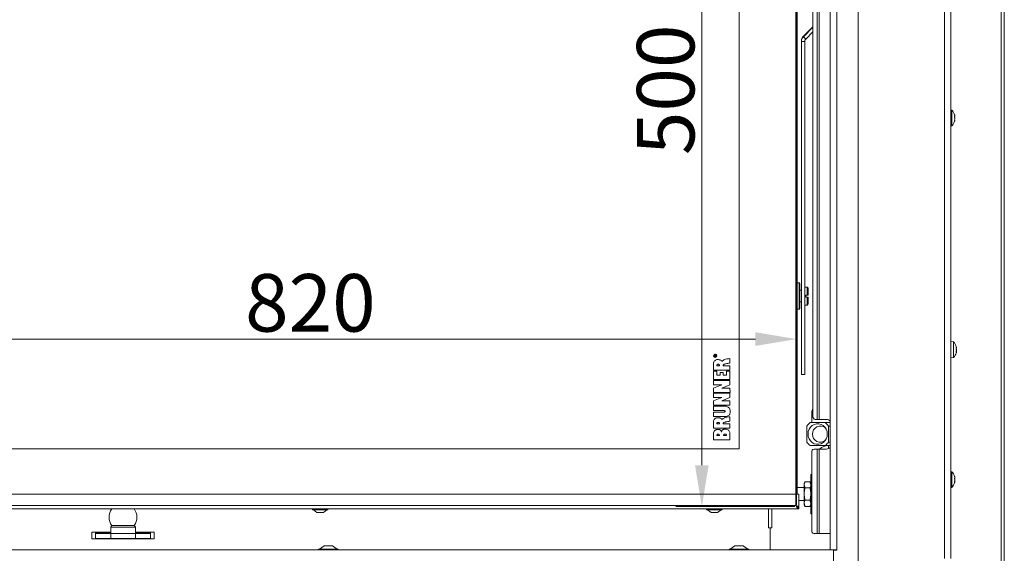
# Model space of a CAD drawing. Extents: x -2600 to 365, y -824 to 2783.
# Drawn here: x -1924 to -1324, y 1309 to 1634 of the extents above; entities that cross this region are included whole.
import ezdxf

# ---------------------------------------------------------------- set-up
doc = ezdxf.new("R2010")
doc.units = 0
doc.header["$LTSCALE"] = 5
doc.layers.add('LAYER14', color=30, linetype='Continuous')
doc.layers.add('SLD-0', color=7, linetype='Continuous')
doc.styles.add('Brunner 2014', font='arial.ttf', dxfattribs={"height": 35})
doc.dimstyles.new('Brunner 2014', dxfattribs={"dimscale": 5, "dimtxt": 35, "dimasz": 5, "dimexe": 3.175, "dimexo": 0, "dimgap": 0.762, "dimtad": 1, "dimdec": 0, "dimrnd": 1e-08, "dimtxsty": 'Brunner 2014', "dimcen": 0.09, "dimdle": 10, "dimclrd": 7, "dimclre": 7, "dimclrt": 7, "dimadec": 1, "dimazin": 2, "dimtfac": 0.666667, "dimtdec": 0, "dimtmove": 0, "dimatfit": 3, "dimldrblk": 'Filled-1', "dimfxl": 1, "dimtolj": 1, "dimlwd": 5, "dimlwe": 5, "dimarcsym": 0})

# ---------------------------------------------------------------- blocks, each defined once
blk = doc.blocks.new('*D209')
at = {"layer": 'Defpoints', "color": 0, "lineweight": 5, "transparency": 16777216}
for p in [(-2271, 1439.68), (-2271, 1338.87), (-1451, 1338.87)]:
    blk.add_point(p, dxfattribs=at)
at = {"layer": 'SLD-0', "color": 7, "linetype": 'Continuous', "lineweight": 5, "transparency": 16777216}
for p, q in [((-2271, 1338.87), (-2271, 1455.56)), ((-1451, 1338.87), (-1451, 1455.56)), ((-1476, 1439.68), (-2246, 1439.68))]:
    blk.add_line(p, q, dxfattribs=at)
at = {"layer": 'SLD-0', "color": 7, "lineweight": 5, "transparency": 16777216}
for points in [[(-2246, 1443.85), (-2246, 1435.52), (-2271, 1439.68)], [(-1476, 1443.85), (-1476, 1435.52), (-1451, 1439.68)]]:
    blk.add_solid(points, dxfattribs=at)
at = {"layer": 'SLD-0', "color": 7, "transparency": 16777216, "insert": (-1746.93, 1479.23), "char_height": 35, "attachment_point": 2, "style": 'Brunner 2014'}
blk.add_mtext('\\A1;820', dxfattribs=at)
blk = doc.blocks.new('Filled-1')
at = {"color": 0}
for p, q in [((0, 0), (-1, 0.167)), ((-1, 0.167), (-1, -0.167)), ((-1, 0), (0, 0)), ((-1, -0.167), (0, 0))]:
    blk.add_line(p, q, dxfattribs=at)
at = {"color": 0, "flags": 128}
blk.add_lwpolyline([(-1, -0.167), (0, 0), (-1, 0.167), (-1, -0.167)], dxfattribs=at)
at = {"color": 0}
blk.add_solid([(-1, -0.167), (0, 0), (-1, 0.167), (-1, -0.167)], dxfattribs=at)
blk = doc.blocks.new('*D212')
at = {"layer": 'Defpoints', "color": 0, "lineweight": 5, "transparency": 16777216}
for p in [(-1452, 1837.87), (-1508.61, 1337.87), (-1452, 1337.87)]:
    blk.add_point(p, dxfattribs=at)
at = {"layer": 'SLD-0', "color": 7, "linetype": 'Continuous', "lineweight": 5, "transparency": 16777216}
for p, q in [((-1452, 1837.87), (-1524.49, 1837.87)), ((-1508.61, 1812.87), (-1508.61, 1362.87)), ((-1452, 1337.87), (-1524.49, 1337.87))]:
    blk.add_line(p, q, dxfattribs=at)
at = {"layer": 'SLD-0', "color": 7, "lineweight": 5, "transparency": 16777216}
for points in [[(-1512.78, 1812.87), (-1504.45, 1812.87), (-1508.61, 1837.87)], [(-1512.78, 1362.87), (-1504.45, 1362.87), (-1508.61, 1337.87)]]:
    blk.add_solid(points, dxfattribs=at)
at = {"layer": 'SLD-0', "color": 7, "transparency": 16777216, "insert": (-1548.16, 1591.35), "char_height": 35, "attachment_point": 2, "rotation": 90, "style": 'Brunner 2014'}
blk.add_mtext('\\A1;500', dxfattribs=at)

msp = doc.modelspace()

# ---------------------------------------------------------------- linework, layer by layer
at = {"color": 7, "linetype": 'Continuous', "lineweight": 18}
for p, q in [((-1361, 1860.22), (-1361, 1306.22)), ((-1357, 1860.22), (-1357, 1306.22)), ((-1441.05, 1392.77), (-1441.05, 1841.27)), ((-1438.51, 1843.27), (-1438.51, 1390.77)), ((-1437.1, 1843.27), (-1437.1, 1390.77)), ((-1451.5, 1345.37), (-1451.5, 1830.37)), ((-1451, 1830.37), (-1451, 1345.37)), ((-1450.5, 1830.37), (-1450.5, 1400.37)), ((-1486, 1372.87), (-1486, 1802.87)), ((-1326.5, 1766.72), (-1326.5, 1161.72)), ((-1324.5, 1766.72), (-1324.5, 1161.72)), ((-1441.05, 1629.76), (-1446.83, 1623.98)), ((-1441.05, 1629.39), (-1446.83, 1623.61)), ((-1441.05, 1626.56), (-1445.41, 1622.2)), ((-1448, 1621.15), (-1448, 1620.79)), ((-1446, 1620.79), (-1448, 1620.79)), ((-1448, 1620.79), (-1448, 1427.98)), ((-1446.83, 1623.98), (-1446.83, 1623.61)), ((-1446.83, 1623.61), (-1445.41, 1622.2)), ((-1446, 1620.79), (-1446, 1427.98)), ((-1356.36, 1578.98), (-1357, 1579.03)), ((-1356.36, 1569.46), (-1356.36, 1578.98)), ((-1354.76, 1576.06), (-1354.75, 1576.06)), ((-1354.72, 1572.94), (-1354.75, 1572.94)), ((-1354.75, 1572.93), (-1354.75, 1572.93)), ((-1354.66, 1575.62), (-1354.66, 1575.62)), ((-1354.66, 1575.38), (-1354.66, 1575.38)), ((-1354.66, 1574.46), (-1354.66, 1574.46)), ((-1354.66, 1573.98), (-1354.66, 1573.98)), ((-1354.66, 1573.06), (-1354.66, 1573.06)), ((-1354.66, 1572.82), (-1354.66, 1572.82)), ((-1357, 1569.41), (-1356.36, 1569.46)), ((-1449.4, 1473.87), (-1450.5, 1473.87)), ((-1448.9, 1473.37), (-1449.4, 1473.87)), ((-1449.4, 1457.87), (-1449.4, 1473.87)), ((-1448.9, 1473.37), (-1448.9, 1458.37)), ((-1448, 1469.37), (-1448.9, 1469.37)), ((-1444.5, 1471.37), (-1446, 1471.37)), ((-1443.8, 1470.67), (-1444.5, 1471.37)), ((-1444.5, 1471.37), (-1444.5, 1466.47)), ((-1443.8, 1470.67), (-1443.8, 1466.47)), ((-1445.4, 1465.27), (-1445.4, 1466.47)), ((-1444.5, 1466.47), (-1445.4, 1466.47)), ((-1445.4, 1465.27), (-1444.5, 1465.27)), ((-1444.5, 1466.47), (-1443.8, 1466.47)), ((-1444.5, 1465.27), (-1444.5, 1460.37)), ((-1443.8, 1465.27), (-1444.5, 1465.27)), ((-1443.8, 1465.27), (-1443.8, 1461.07)), ((-1450.5, 1457.87), (-1449.4, 1457.87)), ((-1449.4, 1457.87), (-1448.9, 1458.37)), ((-1448.9, 1462.37), (-1448, 1462.37)), ((-1446, 1460.37), (-1444.5, 1460.37)), ((-1444.5, 1460.37), (-1443.8, 1461.07)), ((-1355.36, 1437.98), (-1357, 1438.12)), ((-1355.36, 1428.46), (-1355.36, 1437.98)), ((-1353.66, 1434.59), (-1353.66, 1434.59)), ((-1353.66, 1434.44), (-1353.66, 1434.44)), ((-1353.66, 1433.07), (-1353.66, 1433.07)), ((-1501, 1429.14), (-1501, 1429.57)), ((-1500, 1429.14), (-1501, 1429.14)), ((-1500.88, 1429.57), (-1500.88, 1429.28)), ((-1500.88, 1429.28), (-1500.56, 1429.28)), ((-1500.56, 1429.28), (-1500.56, 1429.54)), ((-1500.45, 1429.42), (-1500.45, 1429.28)), ((-1500.45, 1429.28), (-1500, 1429.28)), ((-1500.27, 1429.82), (-1500, 1429.99)), ((-1500, 1429.83), (-1500.21, 1429.7)), ((-1500, 1429.99), (-1500, 1429.83)), ((-1500, 1429.28), (-1500, 1429.14)), ((-1491.49, 1425.01), (-1491.49, 1427.77)), ((-1448, 1418.16), (-1448, 1427.98)), ((-1446, 1427.98), (-1446, 1418.16)), ((-1357, 1428.32), (-1355.36, 1428.46)), ((-1353.66, 1431.85), (-1353.66, 1431.85)), ((-1501.56, 1424.78), (-1501.56, 1420.77)), ((-1501.56, 1420.77), (-1491.49, 1420.77)), ((-1499.45, 1423.49), (-1497.91, 1423.49)), ((-1491.49, 1423.5), (-1495.71, 1423.47)), ((-1491.49, 1420.77), (-1491.49, 1423.5)), ((-1501.56, 1420.16), (-1501.56, 1415.06)), ((-1499.41, 1420.16), (-1501.56, 1420.16)), ((-1501.56, 1415.06), (-1491.5, 1415.06)), ((-1499.41, 1417.8), (-1499.41, 1420.16)), ((-1497.55, 1417.8), (-1499.41, 1417.8)), ((-1495.56, 1419.42), (-1497.55, 1419.42)), ((-1497.55, 1419.42), (-1497.55, 1417.8)), ((-1495.56, 1417.8), (-1495.56, 1419.42)), ((-1493.62, 1417.8), (-1495.56, 1417.8)), ((-1491.5, 1420.16), (-1493.62, 1420.16)), ((-1493.62, 1420.16), (-1493.62, 1417.8)), ((-1491.5, 1415.06), (-1491.5, 1420.16)), ((-1448, 1418.16), (-1446, 1418.16)), ((-1496.52, 1411.91), (-1501.57, 1409.91)), ((-1501.57, 1409.91), (-1501.56, 1407.26)), ((-1491.48, 1414.4), (-1501.56, 1414.4)), ((-1501.56, 1414.4), (-1501.56, 1411.91)), ((-1501.56, 1411.91), (-1496.52, 1411.91)), ((-1496.42, 1409.72), (-1491.48, 1411.78)), ((-1491.48, 1409.72), (-1496.42, 1409.72)), ((-1491.48, 1411.78), (-1491.48, 1414.4)), ((-1491.47, 1407.26), (-1491.48, 1409.72)), ((-1496.53, 1404.2), (-1501.58, 1402.19)), ((-1491.49, 1406.68), (-1501.57, 1406.69)), ((-1501.57, 1406.69), (-1501.57, 1404.2)), ((-1501.57, 1404.2), (-1496.53, 1404.2)), ((-1501.56, 1407.26), (-1491.47, 1407.26)), ((-1496.43, 1402.01), (-1491.49, 1404.06)), ((-1491.49, 1404.06), (-1491.49, 1406.68)), ((-1501.58, 1402.19), (-1501.57, 1399.55)), ((-1501.57, 1399.55), (-1491.48, 1399.55)), ((-1501.56, 1398.88), (-1501.57, 1396.14)), ((-1494.96, 1398.88), (-1501.56, 1398.88)), ((-1491.49, 1402.01), (-1496.43, 1402.01)), ((-1491.48, 1399.55), (-1491.49, 1402.01)), ((-1450.5, 1399.37), (-1450.5, 1400.37)), ((-1450.5, 1399.37), (-1450.5, 1386.37)), ((-1501.57, 1396.14), (-1495.12, 1396.14)), ((-1495.12, 1395.24), (-1501.56, 1395.24)), ((-1501.56, 1395.24), (-1501.56, 1392.5)), ((-1501.56, 1392.5), (-1494.96, 1392.5)), ((-1491.49, 1389.66), (-1491.49, 1392.42)), ((-1441.7, 1388.87), (-1441.7, 1394.87)), ((-1439.63, 1390.77), (-1438.51, 1390.77)), ((-1438.51, 1390.77), (-1437.1, 1390.77)), ((-1432.75, 1390.77), (-1437.1, 1390.77)), ((-1501.56, 1389.43), (-1501.56, 1385.41)), ((-1501.56, 1385.41), (-1491.49, 1385.41)), ((-1499.45, 1388.14), (-1497.91, 1388.14)), ((-1491.49, 1388.15), (-1495.71, 1388.12)), ((-1491.49, 1385.41), (-1491.49, 1388.15)), ((-1450.5, 1385.37), (-1450.5, 1386.37)), ((-1450.5, 1385.37), (-1450.5, 1345.37)), ((-1444.69, 1386.69), (-1444.69, 1377.05)), ((-1433.58, 1388.87), (-1442.64, 1388.87)), ((-1430.5, 1388.97), (-1439.72, 1388.97)), ((-1430.5, 1388.87), (-1433.58, 1388.87)), ((-1431.53, 1377.05), (-1431.53, 1386.69)), ((-1431.53, 1386.69), (-1430.5, 1386.69)), ((-1501.56, 1382.22), (-1501.56, 1378.37)), ((-1499.45, 1380.97), (-1497.91, 1380.97)), ((-1495.33, 1380.97), (-1493.62, 1380.97)), ((-2236, 1372.87), (-1486, 1372.87)), ((-1501.56, 1378.37), (-1491.5, 1378.37)), ((-1442.64, 1374.87), (-1433.58, 1374.87)), ((-1438.51, 1372.77), (-1440.34, 1372.77)), ((-1438.51, 1372.77), (-1438.51, 1321.27)), ((-1437.1, 1372.77), (-1438.51, 1372.77)), ((-1437.1, 1372.77), (-1437.1, 1321.27)), ((-1432.75, 1372.77), (-1437.1, 1372.77)), ((-1433.58, 1374.87), (-1430.5, 1374.87)), ((-1430.5, 1377.05), (-1431.53, 1377.05)), ((-1431.5, 1374.87), (-1431.5, 1373.05)), ((-1441.75, 1370.77), (-1441.75, 1323.27)), ((-1441.75, 1357.37), (-1442.3, 1357.37)), ((-1442.3, 1357.37), (-1442.3, 1345.37)), ((-1356.36, 1358.98), (-1357, 1359.03)), ((-1356.36, 1349.46), (-1356.36, 1358.98)), ((-1354.76, 1356.06), (-1354.75, 1356.06)), ((-1354.66, 1355.62), (-1354.66, 1355.62)), ((-1354.66, 1355.38), (-1354.66, 1355.38)), ((-1446.3, 1349.37), (-1450.5, 1349.37)), ((-1445.72, 1352.88), (-1446.3, 1351.87)), ((-1446.3, 1351.87), (-1446.3, 1351)), ((-1445.72, 1349.12), (-1446.3, 1351)), ((-1446.3, 1351), (-1446.3, 1345.37)), ((-1445.72, 1352.88), (-1442.88, 1352.88)), ((-1445.72, 1349.12), (-1442.88, 1349.12)), ((-1442.3, 1351.87), (-1442.88, 1352.88)), ((-1442.88, 1352.88), (-1442.3, 1351)), ((-1357, 1349.41), (-1356.36, 1349.46)), ((-1354.72, 1352.94), (-1354.75, 1352.94)), ((-1354.75, 1352.93), (-1354.75, 1352.93)), ((-1354.66, 1354.46), (-1354.66, 1354.46)), ((-1354.66, 1353.98), (-1354.66, 1353.98)), ((-1354.66, 1353.06), (-1354.66, 1353.06)), ((-1354.66, 1352.82), (-1354.66, 1352.82)), ((-2270.5, 1345.37), (-1451.5, 1345.37)), ((-1451.5, 1338.37), (-1451.5, 1345.37)), ((-1449.5, 1345.37), (-1451.5, 1345.37)), ((-1449.5, 1345.37), (-1449.5, 1337.47)), ((-1446.3, 1345.37), (-1446.3, 1339.74)), ((-1442.3, 1345.37), (-1442.3, 1333.37)), ((-2270.5, 1338.37), (-1451.5, 1338.37)), ((-1450.05, 1337.47), (-1449.5, 1337.47)), ((-1449.5, 1341.37), (-1446.3, 1341.37)), ((-1449.5, 1336.37), (-1449.5, 1337.37)), ((-1445.72, 1337.86), (-1446.3, 1339.74)), ((-1446.3, 1339.74), (-1446.3, 1338.87)), ((-1446.3, 1338.87), (-1445.72, 1337.86)), ((-1445.72, 1341.62), (-1442.88, 1341.62)), ((-1445.72, 1337.86), (-1442.88, 1337.86)), ((-1442.88, 1341.62), (-1442.3, 1339.74)), ((-1442.88, 1337.86), (-1442.3, 1338.87)), ((-2272.5, 1336.37), (-1449.5, 1336.37)), ((-1745.7, 1336.37), (-1745.7, 1335.82)), ((-1745.7, 1335.82), (-1741, 1335.82)), ((-1745.1, 1335.82), (-1743, 1334.17)), ((-1743, 1334.17), (-1741, 1334.17)), ((-1741, 1335.82), (-1736.3, 1335.82)), ((-1741, 1334.17), (-1739, 1334.17)), ((-1739, 1334.17), (-1736.9, 1335.82)), ((-1736.3, 1335.82), (-1736.3, 1336.37)), ((-1505.7, 1336.37), (-1505.7, 1335.82)), ((-1505.7, 1335.82), (-1501, 1335.82)), ((-1505.1, 1335.82), (-1503, 1334.17)), ((-1503, 1334.17), (-1501, 1334.17)), ((-1501, 1335.82), (-1496.3, 1335.82)), ((-1501, 1334.17), (-1499, 1334.17)), ((-1499, 1334.17), (-1496.9, 1335.82)), ((-1496.3, 1335.82), (-1496.3, 1336.37)), ((-1468, 1336.37), (-1468, 1324.72)), ((-1466, 1324.72), (-1466, 1336.37)), ((-1442.3, 1333.37), (-1441.75, 1333.37)), ((-1868.43, 1325.22), (-1868.43, 1321.42)), ((-1860.92, 1325.22), (-1868.43, 1325.22)), ((-1867.43, 1326.22), (-1860.92, 1326.22)), ((-1860.92, 1326.22), (-1854.43, 1326.22)), ((-1853.43, 1325.22), (-1860.92, 1325.22)), ((-1853.43, 1321.42), (-1853.43, 1325.22)), ((-1468, 1324.72), (-1467, 1324.72)), ((-1467, 1311.37), (-1467, 1324.72)), ((-1467, 1324.72), (-1466, 1324.72)), ((-1880, 1322.22), (-1868.43, 1322.22)), ((-1880, 1322.22), (-1880, 1318.22)), ((-1868.43, 1321.7), (-1877.75, 1321.7)), ((-1877.75, 1321.7), (-1877.75, 1318.22)), ((-1877.75, 1321.42), (-1868.48, 1321.42)), ((-1868.48, 1318.42), (-1868.48, 1321.42)), ((-1868.48, 1321.42), (-1868.43, 1321.42)), ((-1853.43, 1321.42), (-1868.43, 1321.42)), ((-1868.43, 1318.42), (-1868.43, 1321.42)), ((-1868.43, 1321.42), (-1853.43, 1321.42)), ((-1853.48, 1321.42), (-1844.25, 1321.42)), ((-1853.43, 1322.22), (-1842, 1322.22)), ((-1844.25, 1321.7), (-1853.43, 1321.7)), ((-1853.43, 1318.42), (-1853.43, 1321.42)), ((-1844.25, 1318.22), (-1844.25, 1321.7)), ((-1842, 1322.22), (-1842, 1318.22)), ((-1440.34, 1321.27), (-1438.51, 1321.27)), ((-1438.51, 1321.27), (-1437.1, 1321.27)), ((-1437.1, 1321.27), (-1430.5, 1321.27)), ((-1880, 1318.22), (-1864.78, 1318.22)), ((-1877.75, 1318.42), (-1868.48, 1318.42)), ((-1868.48, 1318.42), (-1868.43, 1318.42)), ((-1868.43, 1318.42), (-1853.43, 1318.42)), ((-1865, 1318.42), (-1865, 1318.22)), ((-1864.99, 1318.42), (-1864.99, 1318.22)), ((-1864.98, 1318.42), (-1864.78, 1318.22)), ((-1860.93, 1318.22), (-1864.78, 1318.22)), ((-1857.08, 1318.22), (-1860.93, 1318.22)), ((-1857.08, 1318.22), (-1856.88, 1318.42)), ((-1857.08, 1318.22), (-1842, 1318.22)), ((-1856.99, 1318.31), (-1856.99, 1318.22)), ((-1853.48, 1318.42), (-1844.25, 1318.42)), ((-1738.5, 1313.87), (-1741.3, 1311.92)), ((-1733.5, 1313.87), (-1738.5, 1313.87)), ((-1730.7, 1311.92), (-1733.5, 1313.87)), ((-1488.5, 1313.87), (-1491.3, 1311.92)), ((-1483.5, 1313.87), (-1488.5, 1313.87)), ((-1480.7, 1311.92), (-1483.5, 1313.87)), ((-1741.9, 1311.92), (-1741.9, 1311.37)), ((-1730.1, 1311.92), (-1741.9, 1311.92)), ((-1730.1, 1311.37), (-1730.1, 1311.92)), ((-1491.9, 1311.92), (-1491.9, 1311.37)), ((-1480.1, 1311.92), (-1491.9, 1311.92)), ((-1480.1, 1311.37), (-1480.1, 1311.92))]:
    msp.add_line(p, q, dxfattribs=at)
at = {"color": 7, "linetype": 'Continuous', "lineweight": 18, "flags": 128}
msp.add_lwpolyline([(-1443.98, 1381.87), (-1443.81, 1383.37), (-1443.31, 1384.77), (-1442.5, 1386.01), (-1441.45, 1387.01), (-1440.19, 1387.71), (-1438.82, 1388.07), (-1437.4, 1388.07), (-1436.03, 1387.71), (-1434.77, 1387.01), (-1433.71, 1386.01), (-1432.91, 1384.77), (-1432.41, 1383.37), (-1432.24, 1381.87), (-1432.41, 1380.37), (-1432.91, 1378.97), (-1433.71, 1377.73), (-1434.77, 1376.73), (-1436.03, 1376.03), (-1437.4, 1375.67), (-1438.82, 1375.67), (-1440.19, 1376.03), (-1441.45, 1376.73), (-1442.5, 1377.73), (-1443.31, 1378.97), (-1443.81, 1380.37), (-1443.98, 1381.87)], dxfattribs=at)
at = {"color": 7, "linetype": 'Continuous', "lineweight": 18}
for radius in [1, 0.9]:
    msp.add_circle((-1500.5, 1429.52), radius, dxfattribs=at)
for centre, radius, start, end in [((-1444, 1621.15), 4, 134.99404, 179.99917), ((-1444, 1620.79), 4, 134.99404, 179.99917), ((-1444, 1620.79), 2, 134.99404, 179.99917), ((-1361.5, 1574.22), 7, 14.79168, 42.80935), ((-1361.5, 1574.22), 7, 317.19065, 345.50829), ((-1360.5, 1433.22), 7, 15.24368, 42.80935), ((-1360.5, 1433.22), 7, 317.19065, 344.74877), ((-1436.46, 1394.88), 5.24, 151.05346, 180.10315), ((-1439.28, 1392.52), 1.79, 171.95053, 258.57825), ((-1432.75, 1387.77), 3, 41.21132, 90), ((-1437.74, 1382.22), 8.26, 126.36086, 147.20078), ((-1436.53, 1382.13), 4.68, 48.32694, 183.23119), ((-1439.72, 1388.52), 0.451, 90.17878, 128.88305), ((-1438.35, 1388.52), 0.453, 90.25257, 128.80926), ((-1438.48, 1382.22), 8.26, 32.79922, 53.63914), ((-1436.54, 1381.59), 4.68, 176.55793, 311.88393), ((-1437.74, 1381.52), 8.26, 212.79922, 233.63914), ((-1439.99, 1371.02), 1.79, 101.42175, 188.04947), ((-1431.5, 1366.87), 8, 90, 132.48111), ((-1438.48, 1381.52), 8.26, 306.36086, 327.20078), ((-1432.75, 1375.77), 3, 270, 318.78868), ((-1361.5, 1354.22), 7, 14.79168, 42.80935), ((-1361.5, 1354.22), 7, 317.19065, 345.50829), ((-1861, 1331.22), 8.5, 142.70764, 216.67748), ((-1861, 1331.22), 8.5, 323.64089, 37.29236), ((-1867.43, 1325.22), 1, 90, 180), ((-1854.43, 1325.22), 1, 0, 90), ((-1439.99, 1323.02), 1.79, 171.95053, 258.57825)]:
    msp.add_arc(centre, radius, start, end, dxfattribs=at)
for points, knots in [([(-1354.75, 1576.01), (-1354.75, 1576.03), (-1354.76, 1576.07), (-1354.77, 1576.11), (-1354.77, 1576.13), (-1354.76, 1576.13), (-1354.76, 1576.1), (-1354.75, 1576.08), (-1354.75, 1576.06)], [0, 0, 0, 0, 0.173655, 0.347991, 0.518533, 0.685946, 0.853626, 1, 1, 1, 1]), ([(-1354.75, 1574.72), (-1354.75, 1574.74), (-1354.76, 1574.78), (-1354.77, 1574.85), (-1354.77, 1574.92), (-1354.76, 1574.97), (-1354.76, 1575.01), (-1354.75, 1575.02), (-1354.75, 1575.03)], [0, 0, 0, 0, 0.173551, 0.347889, 0.518434, 0.685848, 0.853527, 1, 1, 1, 1]), ([(-1354.75, 1572.93), (-1354.75, 1572.93), (-1354.76, 1572.93), (-1354.77, 1572.96), (-1354.77, 1573.01), (-1354.76, 1573.07), (-1354.76, 1573.13), (-1354.75, 1573.17), (-1354.75, 1573.19)], [0, 0, 0, 0, 0.1736021, 0.347939, 0.5184828, 0.6858959, 0.8535759, 1, 1, 1, 1]), ([(-1354.75, 1576.06), (-1354.71, 1575.94), (-1354.67, 1575.76), (-1354.66, 1575.65), (-1354.66, 1575.62)], [0, 0, 0, 0, 0.687973, 1, 1, 1, 1]), ([(-1354.66, 1575.38), (-1354.67, 1575.51), (-1354.68, 1575.7), (-1354.73, 1575.94), (-1354.75, 1576.01)], [0, 0, 0, 0, 0.6878291, 1, 1, 1, 1]), ([(-1354.75, 1575.03), (-1354.71, 1575.09), (-1354.67, 1575.17), (-1354.66, 1575.33), (-1354.66, 1575.38)], [0, 0, 0, 0, 0.687947, 1, 1, 1, 1]), ([(-1354.66, 1573.98), (-1354.67, 1574.16), (-1354.68, 1574.43), (-1354.73, 1574.65), (-1354.75, 1574.72)], [0, 0, 0, 0, 0.687831, 1, 1, 1, 1]), ([(-1354.75, 1573.19), (-1354.71, 1573.37), (-1354.67, 1573.63), (-1354.66, 1573.9), (-1354.66, 1573.98)], [0, 0, 0, 0, 0.687999, 1, 1, 1, 1]), ([(-1354.66, 1572.82), (-1354.67, 1572.87), (-1354.68, 1572.95), (-1354.73, 1572.94), (-1354.75, 1572.93)], [0, 0, 0, 0, 0.687868, 1, 1, 1, 1]), ([(-1354.75, 1572.38), (-1354.71, 1572.5), (-1354.67, 1572.68), (-1354.66, 1572.79), (-1354.66, 1572.82)], [0, 0, 0, 0, 0.687973, 1, 1, 1, 1]), ([(-1353.75, 1435.04), (-1353.75, 1435.05), (-1353.76, 1435.09), (-1353.77, 1435.13), (-1353.77, 1435.14), (-1353.76, 1435.14), (-1353.76, 1435.11), (-1353.75, 1435.08), (-1353.75, 1435.07)], [0, 0, 0, 0, 0.173602, 0.347939, 0.518483, 0.685896, 0.853576, 1, 1, 1, 1]), ([(-1353.75, 1433.83), (-1353.75, 1433.85), (-1353.76, 1433.89), (-1353.77, 1433.96), (-1353.77, 1434.02), (-1353.76, 1434.08), (-1353.76, 1434.12), (-1353.75, 1434.13), (-1353.75, 1434.13)], [0, 0, 0, 0, 0.173655, 0.347991, 0.518533, 0.685946, 0.853626, 1, 1, 1, 1]), ([(-1353.66, 1434.44), (-1353.67, 1434.56), (-1353.68, 1434.74), (-1353.73, 1434.96), (-1353.75, 1435.04)], [0, 0, 0, 0, 0.687868, 1, 1, 1, 1]), ([(-1353.75, 1434.13), (-1353.71, 1434.18), (-1353.67, 1434.24), (-1353.66, 1434.39), (-1353.66, 1434.44)], [0, 0, 0, 0, 0.687973, 1, 1, 1, 1]), ([(-1353.66, 1433.07), (-1353.67, 1433.26), (-1353.68, 1433.53), (-1353.73, 1433.76), (-1353.75, 1433.83)], [0, 0, 0, 0, 0.687829, 1, 1, 1, 1]), ([(-1353.75, 1432.28), (-1353.71, 1432.46), (-1353.67, 1432.72), (-1353.66, 1432.99), (-1353.66, 1433.07)], [0, 0, 0, 0, 0.687947, 1, 1, 1, 1]), ([(-1498.96, 1427.21), (-1499.28, 1427.18), (-1499.94, 1427.11), (-1500.76, 1426.57), (-1501.34, 1425.76), (-1501.48, 1425.12), (-1501.56, 1424.78)], [0, 0, 0, 0, 0.2472216, 0.5045648, 0.7304616, 1, 1, 1, 1]), ([(-1501, 1429.57), (-1501, 1429.62), (-1501, 1429.71), (-1500.94, 1429.83), (-1500.84, 1429.89), (-1500.76, 1429.9), (-1500.73, 1429.91)], [0, 0, 0, 0, 0.281682, 0.559226, 0.779406, 1, 1, 1, 1]), ([(-1500.72, 1429.76), (-1500.75, 1429.76), (-1500.8, 1429.75), (-1500.87, 1429.69), (-1500.88, 1429.62), (-1500.88, 1429.57)], [0, 0, 0, 0, 0.280425, 0.559989, 1, 1, 1, 1]), ([(-1500.73, 1429.91), (-1500.69, 1429.9), (-1500.61, 1429.89), (-1500.49, 1429.8), (-1500.47, 1429.7), (-1500.46, 1429.64)], [0, 0, 0, 0, 0.280525, 0.560523, 1, 1, 1, 1]), ([(-1500.56, 1429.54), (-1500.56, 1429.57), (-1500.56, 1429.63), (-1500.59, 1429.71), (-1500.66, 1429.76), (-1500.7, 1429.76), (-1500.72, 1429.76)], [0, 0, 0, 0, 0.281533, 0.560337, 0.779927, 1, 1, 1, 1]), ([(-1500.46, 1429.64), (-1500.45, 1429.66), (-1500.44, 1429.68), (-1500.42, 1429.71), (-1500.41, 1429.72)], [0, 0, 0, 0, 0.56014, 1, 1, 1, 1]), ([(-1500.44, 1429.49), (-1500.44, 1429.48), (-1500.45, 1429.45), (-1500.45, 1429.43), (-1500.45, 1429.42)], [0, 0, 0, 0, 0.559853, 1, 1, 1, 1]), ([(-1500.21, 1429.7), (-1500.24, 1429.68), (-1500.29, 1429.65), (-1500.36, 1429.6), (-1500.42, 1429.56), (-1500.43, 1429.51), (-1500.44, 1429.49)], [0, 0, 0, 0, 0.340573, 0.560912, 0.780752, 1, 1, 1, 1]), ([(-1500.41, 1429.72), (-1500.39, 1429.74), (-1500.34, 1429.78), (-1500.29, 1429.81), (-1500.27, 1429.82)], [0, 0, 0, 0, 0.559794, 1, 1, 1, 1]), ([(-1496.36, 1426.03), (-1496.48, 1426.22), (-1496.73, 1426.61), (-1497.36, 1426.97), (-1498.12, 1427.18), (-1498.66, 1427.2), (-1498.96, 1427.21)], [0, 0, 0, 0, 0.216363, 0.461953, 0.700783, 1, 1, 1, 1]), ([(-1491.49, 1427.77), (-1492.13, 1427.74), (-1493.27, 1427.67), (-1494.71, 1427.29), (-1495.75, 1426.75), (-1496.16, 1426.26), (-1496.36, 1426.03)], [0, 0, 0, 0, 0.355249, 0.643081, 0.831662, 1, 1, 1, 1]), ([(-1353.75, 1432.01), (-1353.75, 1432.02), (-1353.76, 1432.02), (-1353.77, 1432.05), (-1353.77, 1432.1), (-1353.76, 1432.16), (-1353.76, 1432.23), (-1353.75, 1432.27), (-1353.75, 1432.28)], [0, 0, 0, 0, 0.173551, 0.347889, 0.518434, 0.685848, 0.853527, 1, 1, 1, 1]), ([(-1353.75, 1432.31), (-1353.71, 1432.27), (-1353.67, 1432.22), (-1353.67, 1432.11), (-1353.67, 1432.1)], [0, 0, 0, 0, 0.901641, 1, 1, 1, 1]), ([(-1353.66, 1431.85), (-1353.67, 1431.92), (-1353.68, 1432.01), (-1353.73, 1432.01), (-1353.75, 1432.01)], [0, 0, 0, 0, 0.687831, 1, 1, 1, 1]), ([(-1353.75, 1431.37), (-1353.71, 1431.5), (-1353.67, 1431.7), (-1353.66, 1431.82), (-1353.66, 1431.85)], [0, 0, 0, 0, 0.687999, 1, 1, 1, 1]), ([(-1498.71, 1424.35), (-1498.79, 1424.35), (-1498.97, 1424.34), (-1499.19, 1424.24), (-1499.34, 1424.1), (-1499.43, 1423.94), (-1499.47, 1423.73), (-1499.46, 1423.58), (-1499.45, 1423.49)], [0, 0, 0, 0, 0.18538, 0.405874, 0.52451, 0.654862, 0.808575, 1, 1, 1, 1]), ([(-1497.91, 1423.49), (-1497.9, 1423.58), (-1497.9, 1423.74), (-1497.96, 1423.96), (-1498.06, 1424.12), (-1498.22, 1424.26), (-1498.45, 1424.34), (-1498.62, 1424.35), (-1498.71, 1424.35)], [0, 0, 0, 0, 0.195151, 0.353198, 0.488202, 0.612902, 0.805817, 1, 1, 1, 1]), ([(-1495.71, 1423.47), (-1495.72, 1423.52), (-1495.73, 1423.6), (-1495.71, 1423.73), (-1495.64, 1423.85), (-1495.49, 1424.03), (-1495.15, 1424.24), (-1494.61, 1424.45), (-1493.38, 1424.78), (-1492.31, 1424.91), (-1491.49, 1425.01)], [0, 0, 0, 0, 0.027129, 0.053585, 0.081633, 0.113195, 0.202682, 0.324468, 0.481777, 1, 1, 1, 1]), ([(-1491.35, 1395.69), (-1491.39, 1396.12), (-1491.47, 1397.01), (-1492.14, 1398.02), (-1493, 1398.59), (-1493.91, 1398.87), (-1494.59, 1398.88), (-1494.96, 1398.88)], [0, 0, 0, 0, 0.235541, 0.485658, 0.631074, 0.798205, 1, 1, 1, 1]), ([(-1498.96, 1391.85), (-1499.28, 1391.82), (-1499.94, 1391.76), (-1500.76, 1391.22), (-1501.34, 1390.4), (-1501.48, 1389.77), (-1501.56, 1389.43)], [0, 0, 0, 0, 0.247222, 0.504565, 0.730462, 1, 1, 1, 1]), ([(-1496.36, 1390.68), (-1496.48, 1390.86), (-1496.73, 1391.26), (-1497.36, 1391.62), (-1498.12, 1391.83), (-1498.66, 1391.84), (-1498.96, 1391.85)], [0, 0, 0, 0, 0.2163631, 0.461953, 0.7007831, 1, 1, 1, 1]), ([(-1491.49, 1392.42), (-1492.13, 1392.38), (-1493.27, 1392.32), (-1494.71, 1391.94), (-1495.75, 1391.4), (-1496.16, 1390.91), (-1496.36, 1390.68)], [0, 0, 0, 0, 0.355249, 0.643081, 0.831662, 1, 1, 1, 1]), ([(-1495.12, 1396.14), (-1495.07, 1396.14), (-1494.94, 1396.13), (-1494.74, 1396.07), (-1494.57, 1395.97), (-1494.48, 1395.83), (-1494.47, 1395.75), (-1494.47, 1395.71)], [0, 0, 0, 0, 0.19279, 0.448348, 0.713251, 0.849398, 1, 1, 1, 1]), ([(-1494.47, 1395.71), (-1494.47, 1395.66), (-1494.48, 1395.58), (-1494.56, 1395.43), (-1494.72, 1395.32), (-1494.93, 1395.26), (-1495.06, 1395.25), (-1495.12, 1395.24)], [0, 0, 0, 0, 0.14883, 0.282545, 0.542533, 0.797881, 1, 1, 1, 1]), ([(-1494.96, 1392.5), (-1494.56, 1392.52), (-1493.82, 1392.56), (-1492.81, 1392.86), (-1492.08, 1393.38), (-1491.63, 1394.05), (-1491.38, 1394.82), (-1491.36, 1395.39), (-1491.35, 1395.69)], [0, 0, 0, 0, 0.218437, 0.402618, 0.565728, 0.693696, 0.834858, 1, 1, 1, 1]), ([(-1498.96, 1384.74), (-1499.19, 1384.72), (-1499.63, 1384.68), (-1500.04, 1384.48), (-1500.24, 1384.38)], [0, 0, 0, 0, 0.504231, 1, 1, 1, 1]), ([(-1498.71, 1389), (-1498.79, 1389), (-1498.97, 1388.98), (-1499.19, 1388.89), (-1499.34, 1388.75), (-1499.43, 1388.59), (-1499.47, 1388.38), (-1499.46, 1388.23), (-1499.45, 1388.14)], [0, 0, 0, 0, 0.18538, 0.405874, 0.52451, 0.654862, 0.808575, 1, 1, 1, 1]), ([(-1496.68, 1383.09), (-1496.76, 1383.33), (-1496.91, 1383.8), (-1497.31, 1384.33), (-1497.82, 1384.61), (-1498.35, 1384.75), (-1498.74, 1384.74), (-1498.96, 1384.74)], [0, 0, 0, 0, 0.237664, 0.478415, 0.620034, 0.788756, 1, 1, 1, 1]), ([(-1497.91, 1388.14), (-1497.9, 1388.23), (-1497.9, 1388.39), (-1497.96, 1388.61), (-1498.06, 1388.77), (-1498.22, 1388.9), (-1498.45, 1388.99), (-1498.62, 1389), (-1498.71, 1389)], [0, 0, 0, 0, 0.195151, 0.353198, 0.488202, 0.612902, 0.805817, 1, 1, 1, 1]), ([(-1494.47, 1384.93), (-1494.66, 1384.92), (-1495.03, 1384.91), (-1495.51, 1384.76), (-1495.88, 1384.55), (-1496.15, 1384.29), (-1496.4, 1383.92), (-1496.55, 1383.5), (-1496.65, 1383.2), (-1496.68, 1383.09)], [0, 0, 0, 0, 0.187442, 0.341315, 0.472252, 0.588683, 0.695417, 0.895636, 1, 1, 1, 1]), ([(-1495.71, 1388.12), (-1495.72, 1388.16), (-1495.73, 1388.25), (-1495.71, 1388.38), (-1495.64, 1388.5), (-1495.49, 1388.68), (-1495.15, 1388.89), (-1494.61, 1389.1), (-1493.38, 1389.43), (-1492.31, 1389.56), (-1491.49, 1389.66)], [0, 0, 0, 0, 0.027129, 0.053586, 0.081633, 0.113195, 0.202682, 0.324468, 0.481777, 1, 1, 1, 1]), ([(-1491.49, 1381.84), (-1491.51, 1382.17), (-1491.55, 1382.78), (-1491.89, 1383.63), (-1492.47, 1384.34), (-1493.36, 1384.85), (-1494.08, 1384.9), (-1494.47, 1384.93)], [0, 0, 0, 0, 0.200708, 0.382501, 0.554853, 0.7632, 1, 1, 1, 1]), ([(-1501.04, 1383.62), (-1501.2, 1383.31), (-1501.41, 1382.9), (-1501.52, 1382.43), (-1501.56, 1382.27), (-1501.56, 1382.23), (-1501.56, 1382.22)], [0, 0, 0, 0, 0.689532, 0.915339, 0.975147, 1, 1, 1, 1]), ([(-1500.24, 1384.38), (-1500.36, 1384.31), (-1500.57, 1384.17), (-1500.84, 1383.91), (-1500.97, 1383.72), (-1501.04, 1383.62)], [0, 0, 0, 0, 0.382663, 0.678767, 1, 1, 1, 1]), ([(-1498.71, 1381.83), (-1498.79, 1381.82), (-1498.97, 1381.81), (-1499.19, 1381.72), (-1499.34, 1381.57), (-1499.43, 1381.42), (-1499.47, 1381.21), (-1499.46, 1381.05), (-1499.45, 1380.97)], [0, 0, 0, 0, 0.18538, 0.405874, 0.52451, 0.654862, 0.808575, 1, 1, 1, 1]), ([(-1497.91, 1380.97), (-1497.91, 1381.06), (-1497.9, 1381.22), (-1497.96, 1381.44), (-1498.07, 1381.6), (-1498.23, 1381.73), (-1498.45, 1381.82), (-1498.62, 1381.83), (-1498.71, 1381.83)], [0, 0, 0, 0, 0.19515, 0.353197, 0.488201, 0.612901, 0.805816, 1, 1, 1, 1]), ([(-1494.5, 1381.9), (-1494.59, 1381.89), (-1494.79, 1381.88), (-1495.04, 1381.77), (-1495.21, 1381.62), (-1495.3, 1381.44), (-1495.35, 1381.22), (-1495.34, 1381.06), (-1495.33, 1380.97)], [0, 0, 0, 0, 0.19196, 0.4170378, 0.5364111, 0.6655267, 0.8153646, 1, 1, 1, 1]), ([(-1493.62, 1380.97), (-1493.61, 1381.05), (-1493.6, 1381.2), (-1493.64, 1381.41), (-1493.72, 1381.58), (-1493.88, 1381.75), (-1494.15, 1381.88), (-1494.38, 1381.89), (-1494.5, 1381.9)], [0, 0, 0, 0, 0.163807, 0.301672, 0.423672, 0.538695, 0.767204, 1, 1, 1, 1]), ([(-1491.5, 1378.37), (-1491.5, 1378.89), (-1491.49, 1380.05), (-1491.49, 1381.21), (-1491.49, 1381.84)], [0, 0, 0, 0, 0.452858, 1, 1, 1, 1]), ([(-1354.75, 1356.01), (-1354.75, 1356.03), (-1354.76, 1356.07), (-1354.77, 1356.11), (-1354.77, 1356.13), (-1354.76, 1356.13), (-1354.76, 1356.1), (-1354.75, 1356.08), (-1354.75, 1356.06)], [0, 0, 0, 0, 0.173655, 0.347991, 0.518533, 0.685946, 0.853626, 1, 1, 1, 1]), ([(-1354.75, 1354.72), (-1354.75, 1354.74), (-1354.76, 1354.78), (-1354.77, 1354.85), (-1354.77, 1354.92), (-1354.76, 1354.97), (-1354.76, 1355.01), (-1354.75, 1355.02), (-1354.75, 1355.03)], [0, 0, 0, 0, 0.173551, 0.347889, 0.518434, 0.685848, 0.853527, 1, 1, 1, 1]), ([(-1354.75, 1356.06), (-1354.71, 1355.94), (-1354.67, 1355.76), (-1354.66, 1355.65), (-1354.66, 1355.62)], [0, 0, 0, 0, 0.687973, 1, 1, 1, 1]), ([(-1354.66, 1355.38), (-1354.67, 1355.51), (-1354.68, 1355.7), (-1354.73, 1355.94), (-1354.75, 1356.01)], [0, 0, 0, 0, 0.687829, 1, 1, 1, 1]), ([(-1354.75, 1355.03), (-1354.71, 1355.09), (-1354.67, 1355.17), (-1354.66, 1355.33), (-1354.66, 1355.38)], [0, 0, 0, 0, 0.687947, 1, 1, 1, 1]), ([(-1354.66, 1353.98), (-1354.67, 1354.16), (-1354.68, 1354.43), (-1354.73, 1354.65), (-1354.75, 1354.72)], [0, 0, 0, 0, 0.687831, 1, 1, 1, 1]), ([(-1446.3, 1351), (-1446.3, 1351.04), (-1446.29, 1351.68), (-1445.99, 1352.3), (-1445.72, 1352.88)], [0, 0, 0, 0, 0.070215, 1, 1, 1, 1]), ([(-1446.3, 1345.37), (-1446.29, 1345.71), (-1446.26, 1346.98), (-1445.95, 1348.21), (-1445.72, 1349.12)], [0, 0, 0, 0, 0.2646713, 1, 1, 1, 1]), ([(-1442.3, 1351), (-1442.3, 1350.96), (-1442.31, 1350.32), (-1442.6, 1349.7), (-1442.88, 1349.12)], [0, 0, 0, 0, 0.0702148, 1, 1, 1, 1]), ([(-1442.88, 1349.12), (-1442.65, 1348.21), (-1442.34, 1346.98), (-1442.31, 1345.71), (-1442.3, 1345.37)], [0, 0, 0, 0, 0.735329, 1, 1, 1, 1]), ([(-1354.75, 1352.93), (-1354.75, 1352.93), (-1354.76, 1352.93), (-1354.77, 1352.96), (-1354.77, 1353.01), (-1354.76, 1353.07), (-1354.76, 1353.13), (-1354.75, 1353.17), (-1354.75, 1353.19)], [0, 0, 0, 0, 0.173602, 0.347939, 0.518483, 0.685896, 0.853576, 1, 1, 1, 1]), ([(-1354.75, 1353.19), (-1354.71, 1353.37), (-1354.67, 1353.63), (-1354.66, 1353.9), (-1354.66, 1353.98)], [0, 0, 0, 0, 0.687999, 1, 1, 1, 1]), ([(-1354.66, 1352.82), (-1354.67, 1352.87), (-1354.68, 1352.95), (-1354.73, 1352.94), (-1354.75, 1352.93)], [0, 0, 0, 0, 0.687868, 1, 1, 1, 1]), ([(-1354.75, 1352.38), (-1354.71, 1352.5), (-1354.67, 1352.68), (-1354.66, 1352.79), (-1354.66, 1352.82)], [0, 0, 0, 0, 0.687973, 1, 1, 1, 1]), ([(-1445.72, 1341.62), (-1445.8, 1341.93), (-1446.14, 1343.15), (-1446.23, 1344.42), (-1446.3, 1345.37)], [0, 0, 0, 0, 0.252564, 1, 1, 1, 1]), ([(-1442.3, 1345.37), (-1442.36, 1344.42), (-1442.45, 1343.15), (-1442.79, 1341.93), (-1442.88, 1341.62)], [0, 0, 0, 0, 0.747436, 1, 1, 1, 1]), ([(-1451.5, 1338.37), (-1451.26, 1338.3), (-1450.79, 1338.17), (-1450.18, 1337.97), (-1449.72, 1337.77), (-1449.52, 1337.6), (-1449.5, 1337.5), (-1449.5, 1337.47)], [0, 0, 0, 0, 0.223356, 0.446742, 0.670129, 0.893515, 1, 1, 1, 1]), ([(-1451.5, 1338.37), (-1451.35, 1338.29), (-1451.07, 1338.13), (-1450.76, 1337.92), (-1450.67, 1337.8), (-1450.63, 1337.75)], [0, 0, 0, 0, 0.408545, 0.766714, 1, 1, 1, 1]), ([(-1446.3, 1339.74), (-1446.3, 1339.79), (-1446.29, 1340.42), (-1445.99, 1341.04), (-1445.72, 1341.62)], [0, 0, 0, 0, 0.070215, 1, 1, 1, 1]), ([(-1442.3, 1339.74), (-1442.3, 1339.7), (-1442.31, 1339.06), (-1442.6, 1338.44), (-1442.88, 1337.86)], [0, 0, 0, 0, 0.070215, 1, 1, 1, 1])]:
    msp.add_open_spline(points, degree=3, knots=knots, dxfattribs=at)
for points in [[(-1449.5, 1336.37), (-1449.66, 1336.4), (-1450, 1336.46), (-1450.5, 1336.92), (-1451, 1337.58), (-1451.33, 1338.11), (-1451.5, 1338.37)], [(-1449.5, 1337.37), (-1449.66, 1337.39), (-1450, 1337.42), (-1450.5, 1337.65), (-1451, 1337.98), (-1451.33, 1338.24), (-1451.5, 1338.37)]]:
    msp.add_open_spline(points, degree=3, dxfattribs=at)
at = {"layer": 'LAYER14', "linetype": 'Continuous', "lineweight": 18}
for p, q in [((-1413.5, 1873.37), (-1413.5, 1295.37)), ((-1430.5, 1857.37), (-1430.5, 1311.37)), ((-1426.5, 1857.37), (-1426.5, 1311.37)), ((-1430.5, 1311.37), (-2291.5, 1311.37)), ((-1430.5, 1311.37), (-1426.5, 1311.37)), ((-1428.5, 1311.27), (-1428.5, 1311.37)), ((-1428.5, 1311.27), (-1428.5, 1294.37)), ((-1426.5, 1311.27), (-1428.5, 1311.27)), ((-1426.5, 1311.37), (-1426.5, 1311.27))]:
    msp.add_line(p, q, dxfattribs=at)

# ---------------------------------------------------------------- dimensions: what is measured, and where the dimension line sits
at = {"layer": 'SLD-0'}
dim = msp.add_linear_dim(base=(-1508.61, 1337.87), p1=(-1452, 1837.87), p2=(-1452, 1337.87), angle=90, dimstyle='Brunner 2014', dxfattribs=at)
dim.commit()
dim.dimension.update_dxf_attribs({"geometry": '*D212', "text_midpoint": (-1508.61, 1591.35), "dimtype": 160})
dim = msp.add_linear_dim(base=(-2271, 1439.68), p1=(-1451, 1338.87), p2=(-2271, 1338.87), dimstyle='Brunner 2014', dxfattribs=at)
dim.commit()
dim.dimension.update_dxf_attribs({"geometry": '*D209', "text_midpoint": (-1746.93, 1439.68), "dimtype": 160})

doc.saveas('drawing.dxf')
